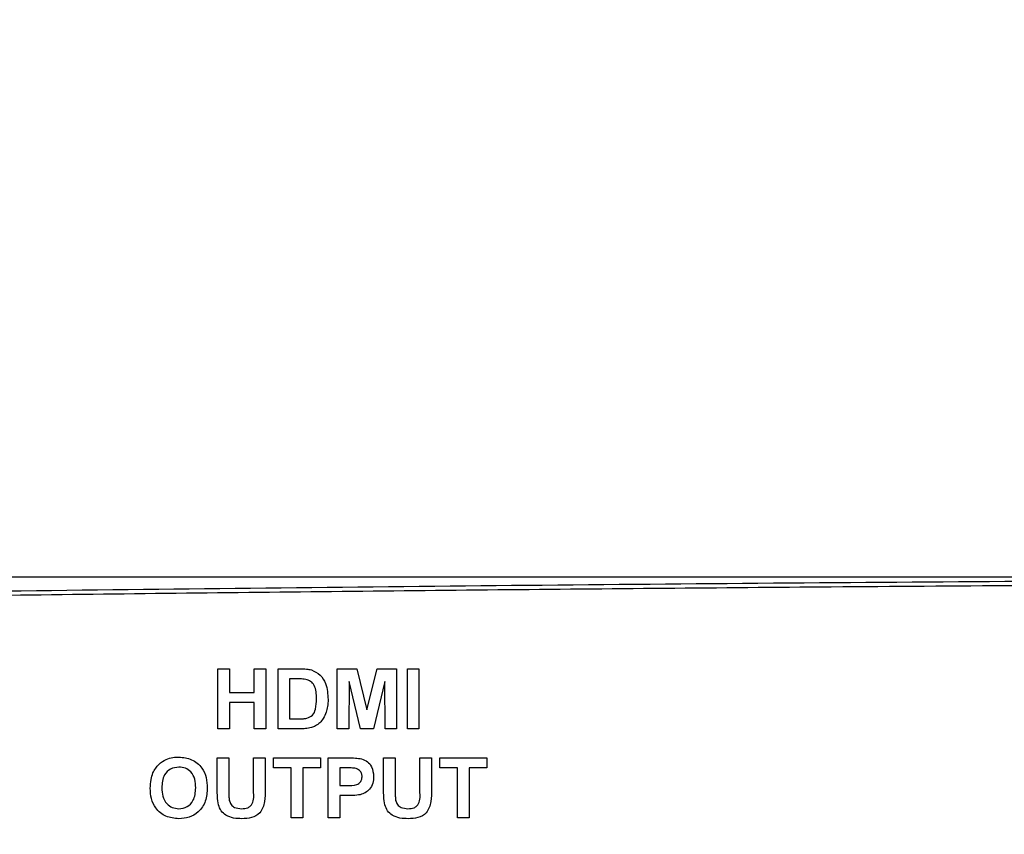
# Model space of a CAD drawing. Units: inches. Extents: x 0 to 17, y 0 to 11.
# Drawn here: x 13.8 to 14.1, y 5.9 to 6.1 of the extents above; entities that cross this region are included whole.
import ezdxf

# ---------------------------------------------------------------- set-up
doc = ezdxf.new("R2010")
doc.units = ezdxf.units.IN
doc.header["$MEASUREMENT"] = 0
doc.layers.add('TITLEBLOCK', color=7, linetype='Continuous')
doc.styles.add('SLDTEXTSTYLE0', font='TXT', dxfattribs={"width": 0.75})
doc.dimstyles.new('SLDDIMSTYLE0', dxfattribs={"dimtxt": 0.137795, "dimasz": 0.13, "dimexe": 0, "dimexo": 0.0625, "dimgap": 0.034449, "dimtad": 1, "dimlfac": 5, "dimrnd": 1e-09, "dimzin": 12, "dimdsep": 46, "dimtxsty": 'SLDTEXTSTYLE0', "dimsah": 1, "dimcen": 0.09, "dimadec": 0, "dimazin": 3, "dimtfac": 1, "dimtofl": 0, "dimtmove": 0, "dimatfit": 3, "dimfxl": 0, "dimfrac": 2, "dimtolj": 1, "dimtzin": 12, "dimarcsym": 0})

# ---------------------------------------------------------------- blocks, each defined once
blk = doc.blocks.new('_D_5')
at = {"layer": 'TITLEBLOCK'}
for p, q in [((12.6059, 5.95635), (12.6059, 7.43659)), ((12.18098, 7.30171), (12.18098, 7.3437)), ((12.18098, 7.3437), (12.39973, 7.3437)), ((12.39973, 7.3437), (12.39973, 7.30171)), ((12.18098, 6.94536), (12.18098, 6.90338)), ((12.39973, 6.90338), (12.39973, 6.94536)), ((12.18098, 6.90338), (12.39973, 6.90338)), ((14.48836, 5.95635), (12.56653, 5.95635)), ((12.6059, 5.95635), (12.6059, 5.61842)), ((15.93737, 5.61842), (12.56653, 5.61842))]:
    blk.add_line(p, q, dxfattribs=at)
for points in [[(12.6059, 5.95635), (12.5859, 5.82635), (12.6259, 5.82635)], [(12.6059, 5.61842), (12.6259, 5.74842), (12.5859, 5.74842)]]:
    blk.add_solid(points, dxfattribs=at)
at = {"layer": 'TITLEBLOCK', "char_height": 0.137795, "attachment_point": 1, "rotation": 90, "style": 'SLDTEXTSTYLE0'}
for s, insert in [('42.9', (12.2221, 6.94536)), ('1.69', (12.42827, 6.94536))]:
    blk.add_mtext(s, dxfattribs=dict(at, insert=insert))

msp = doc.modelspace()

# ---------------------------------------------------------------- linework, layer by layer
at = {"color": 7, "linetype": 'Continuous', "lineweight": 25}
for p, q in [((13.81829, 5.92556), (13.82218, 5.92556)), ((13.81829, 5.90534), (13.81829, 5.92556)), ((13.82218, 5.92556), (13.82218, 5.91752)), ((13.83047, 5.92556), (13.83436, 5.92556)), ((13.83047, 5.91752), (13.83047, 5.92556)), ((13.83436, 5.92556), (13.83436, 5.90534)), ((13.83851, 5.92556), (13.84593, 5.92556)), ((13.83851, 5.90534), (13.83851, 5.92556)), ((13.85847, 5.92556), (13.86505, 5.92556)), ((13.85847, 5.90534), (13.85847, 5.92556)), ((13.86505, 5.92556), (13.86846, 5.91176)), ((13.86846, 5.91176), (13.87186, 5.92556)), ((13.87186, 5.92556), (13.87844, 5.92556)), ((13.87844, 5.92556), (13.87844, 5.90534)), ((13.88207, 5.92556), (13.88596, 5.92556)), ((13.88207, 5.90534), (13.88207, 5.92556)), ((13.88596, 5.92556), (13.88596, 5.90534)), ((13.8424, 5.92219), (13.8424, 5.90871)), ((13.84432, 5.92219), (13.8424, 5.92219)), ((13.86249, 5.92126), (13.86236, 5.90534)), ((13.86629, 5.90534), (13.86249, 5.92126)), ((13.87442, 5.92126), (13.87062, 5.90534)), ((13.87455, 5.90534), (13.87442, 5.92126)), ((13.82218, 5.91752), (13.83047, 5.91752)), ((13.83047, 5.91415), (13.82218, 5.91415)), ((13.82218, 5.91415), (13.82218, 5.90534)), ((13.83047, 5.90534), (13.83047, 5.91415)), ((13.8424, 5.90871), (13.8456, 5.90871)), ((13.82218, 5.90534), (13.81829, 5.90534)), ((13.83436, 5.90534), (13.83047, 5.90534)), ((13.84615, 5.90534), (13.83851, 5.90534)), ((13.86236, 5.90534), (13.85847, 5.90534)), ((13.87062, 5.90534), (13.86629, 5.90534)), ((13.87844, 5.90534), (13.87455, 5.90534)), ((13.88596, 5.90534), (13.88207, 5.90534)), ((13.81807, 5.89556), (13.82195, 5.89556)), ((13.81807, 5.88481), (13.81807, 5.89556)), ((13.82195, 5.89556), (13.82195, 5.88458)), ((13.83025, 5.89556), (13.83414, 5.89556)), ((13.83025, 5.88435), (13.83025, 5.89556)), ((13.83414, 5.89556), (13.83414, 5.88498)), ((13.83699, 5.89556), (13.85281, 5.89556)), ((13.83699, 5.89219), (13.83699, 5.89556)), ((13.85281, 5.89556), (13.85281, 5.89219)), ((13.8554, 5.89556), (13.86187, 5.89556)), ((13.8554, 5.87534), (13.8554, 5.89556)), ((13.87407, 5.89556), (13.87796, 5.89556)), ((13.87407, 5.88481), (13.87407, 5.89556)), ((13.87796, 5.89556), (13.87796, 5.88458)), ((13.88625, 5.89556), (13.89014, 5.89556)), ((13.88625, 5.88435), (13.88625, 5.89556)), ((13.89014, 5.89556), (13.89014, 5.88498)), ((13.89299, 5.89556), (13.90881, 5.89556)), ((13.89299, 5.89219), (13.89299, 5.89556)), ((13.90881, 5.89556), (13.90881, 5.89219)), ((13.84295, 5.89219), (13.83699, 5.89219)), ((13.84295, 5.87534), (13.84295, 5.89219)), ((13.85281, 5.89219), (13.84684, 5.89219)), ((13.84684, 5.89219), (13.84684, 5.87534)), ((13.85929, 5.89219), (13.85929, 5.88622)), ((13.86135, 5.89219), (13.85929, 5.89219)), ((13.89896, 5.89219), (13.89299, 5.89219)), ((13.89896, 5.87534), (13.89896, 5.89219)), ((13.90881, 5.89219), (13.90285, 5.89219)), ((13.90285, 5.89219), (13.90285, 5.87534)), ((13.85929, 5.88622), (13.86162, 5.88622)), ((13.86195, 5.88285), (13.85929, 5.88285)), ((13.85929, 5.88285), (13.85929, 5.87534)), ((13.84684, 5.87534), (13.84295, 5.87534)), ((13.85929, 5.87534), (13.8554, 5.87534)), ((13.90285, 5.87534), (13.89896, 5.87534))]:
    msp.add_line(p, q, dxfattribs=at)
for points, knots in [([(14.52773, 5.95635), (14.47617, 5.95632), (14.37305, 5.95627), (14.21436, 5.95571), (14.05188, 5.95475), (13.88593, 5.95331), (13.72116, 5.9514), (13.55783, 5.94904), (13.39639, 5.94618), (13.25402, 5.9432), (13.16644, 5.94101), (13.13108, 5.94013)], [0, 0, 0, 0, 0.108624, 0.217247, 0.334674, 0.452145, 0.569566, 0.686613, 0.803711, 0.920739, 1, 1, 1, 1]), ([(14.52777, 5.95495), (14.48583, 5.95493), (14.40196, 5.9549), (14.27609, 5.95454), (14.15027, 5.95395), (14.02899, 5.95313), (13.91243, 5.95211), (13.80053, 5.95092), (13.68905, 5.94951), (13.5777, 5.94786), (13.4667, 5.94599), (13.35609, 5.94387), (13.24626, 5.94151), (13.1741, 5.93971), (13.13801, 5.93881)], [0, 0, 0, 0, 0.088793, 0.177586, 0.266673, 0.355759, 0.435585, 0.515411, 0.595489, 0.675566, 0.756501, 0.837435, 0.918719, 1, 1, 1, 1]), ([(13.84593, 5.92556), (13.84665, 5.92555), (13.84794, 5.92555), (13.8492, 5.92529), (13.84976, 5.92517)], [0, 0, 0, 0, 0.56023, 1, 1, 1, 1]), ([(13.84976, 5.92517), (13.8508, 5.92468), (13.85289, 5.92369), (13.85507, 5.92), (13.85525, 5.91706), (13.85536, 5.91525)], [0, 0, 0, 0, 0.279074, 0.559337, 1, 1, 1, 1]), ([(13.84784, 5.92199), (13.84718, 5.92206), (13.84602, 5.92219), (13.84484, 5.92219), (13.84432, 5.92219)], [0, 0, 0, 0, 0.5597508, 1, 1, 1, 1]), ([(13.85147, 5.91544), (13.85144, 5.91701), (13.85138, 5.9192), (13.84959, 5.92145), (13.84842, 5.92181), (13.84784, 5.92199)], [0, 0, 0, 0, 0.559432, 0.779516, 1, 1, 1, 1]), ([(13.84819, 5.9089), (13.84891, 5.90917), (13.85035, 5.90972), (13.85138, 5.91238), (13.85144, 5.91428), (13.85147, 5.91544)], [0, 0, 0, 0, 0.278194, 0.558019, 1, 1, 1, 1]), ([(13.85536, 5.91525), (13.85534, 5.91443), (13.85531, 5.91297), (13.85492, 5.91157), (13.85475, 5.91095)], [0, 0, 0, 0, 0.5600837, 1, 1, 1, 1]), ([(13.85475, 5.91095), (13.85446, 5.91021), (13.85394, 5.90889), (13.853, 5.90784), (13.85259, 5.90738)], [0, 0, 0, 0, 0.560007, 1, 1, 1, 1]), ([(13.8456, 5.90871), (13.84609, 5.90871), (13.84695, 5.90871), (13.84781, 5.90884), (13.84819, 5.9089)], [0, 0, 0, 0, 0.560218, 1, 1, 1, 1]), ([(13.85259, 5.90738), (13.85211, 5.90699), (13.85124, 5.90629), (13.8502, 5.90593), (13.84974, 5.90576)], [0, 0, 0, 0, 0.559437, 1, 1, 1, 1]), ([(13.84974, 5.90576), (13.84908, 5.90562), (13.84789, 5.90535), (13.84668, 5.90534), (13.84615, 5.90534)], [0, 0, 0, 0, 0.559576, 1, 1, 1, 1]), ([(13.79641, 5.89047), (13.79701, 5.89154), (13.79808, 5.89346), (13.79998, 5.89455), (13.80081, 5.89502)], [0, 0, 0, 0, 0.559959, 1, 1, 1, 1]), ([(13.80081, 5.89502), (13.80159, 5.89529), (13.80297, 5.89576), (13.80443, 5.8958), (13.80507, 5.89582)], [0, 0, 0, 0, 0.559567, 1, 1, 1, 1]), ([(13.80507, 5.89582), (13.80658, 5.89567), (13.80959, 5.89539), (13.81294, 5.89253), (13.8145, 5.88895), (13.81463, 5.8866), (13.81469, 5.88542)], [0, 0, 0, 0, 0.279833, 0.558671, 0.779006, 1, 1, 1, 1]), ([(13.86187, 5.89556), (13.86277, 5.89556), (13.86438, 5.89557), (13.86597, 5.89535), (13.86667, 5.89525)], [0, 0, 0, 0, 0.560341, 1, 1, 1, 1]), ([(13.86667, 5.89525), (13.86734, 5.89497), (13.86868, 5.89441), (13.87039, 5.89231), (13.87058, 5.89043), (13.8707, 5.88928)], [0, 0, 0, 0, 0.280093, 0.560804, 1, 1, 1, 1]), ([(13.79551, 5.88533), (13.79554, 5.88631), (13.79559, 5.88807), (13.79616, 5.88973), (13.79641, 5.89047)], [0, 0, 0, 0, 0.560173, 1, 1, 1, 1]), ([(13.80512, 5.89245), (13.80416, 5.89234), (13.80224, 5.89211), (13.79967, 5.88949), (13.7995, 5.88699), (13.7994, 5.88546)], [0, 0, 0, 0, 0.2802793, 0.559878, 1, 1, 1, 1]), ([(13.81081, 5.88552), (13.81076, 5.88647), (13.81068, 5.88836), (13.80946, 5.89082), (13.80737, 5.89226), (13.80587, 5.89238), (13.80512, 5.89245)], [0, 0, 0, 0, 0.281088, 0.560015, 0.779694, 1, 1, 1, 1]), ([(13.86442, 5.89205), (13.86385, 5.8921), (13.86282, 5.89219), (13.8618, 5.89219), (13.86135, 5.89219)], [0, 0, 0, 0, 0.559829, 1, 1, 1, 1]), ([(13.86681, 5.88922), (13.86678, 5.8896), (13.86671, 5.89036), (13.86608, 5.89125), (13.86529, 5.89183), (13.86471, 5.89197), (13.86442, 5.89205)], [0, 0, 0, 0, 0.279861, 0.559071, 0.779427, 1, 1, 1, 1]), ([(13.86162, 5.88622), (13.86279, 5.88618), (13.86426, 5.88612), (13.86578, 5.88694), (13.86637, 5.88758), (13.86675, 5.88837), (13.86679, 5.88894), (13.86681, 5.88922)], [0, 0, 0, 0, 0.499689, 0.624843, 0.749842, 0.874897, 1, 1, 1, 1]), ([(13.8707, 5.88928), (13.87065, 5.88851), (13.87056, 5.88696), (13.86946, 5.88503), (13.86792, 5.88373), (13.86676, 5.88334), (13.86619, 5.88315)], [0, 0, 0, 0, 0.280286, 0.559875, 0.77992, 1, 1, 1, 1]), ([(13.80513, 5.87508), (13.80363, 5.87521), (13.80065, 5.87548), (13.7973, 5.87828), (13.7957, 5.88182), (13.79557, 5.88416), (13.79551, 5.88533)], [0, 0, 0, 0, 0.279943, 0.558704, 0.779045, 1, 1, 1, 1]), ([(13.7994, 5.88546), (13.79944, 5.8845), (13.79954, 5.88259), (13.80081, 5.88016), (13.80287, 5.87867), (13.80437, 5.87852), (13.80512, 5.87845)], [0, 0, 0, 0, 0.281021, 0.560115, 0.779937, 1, 1, 1, 1]), ([(13.80512, 5.87845), (13.80608, 5.87857), (13.80801, 5.87882), (13.81053, 5.88149), (13.8107, 5.88399), (13.81081, 5.88552)], [0, 0, 0, 0, 0.2799923, 0.5597678, 1, 1, 1, 1]), ([(13.81469, 5.88542), (13.8146, 5.88392), (13.8144, 5.88094), (13.81204, 5.87732), (13.80865, 5.87533), (13.8063, 5.87516), (13.80513, 5.87508)], [0, 0, 0, 0, 0.280551, 0.559487, 0.779435, 1, 1, 1, 1]), ([(13.81846, 5.87971), (13.81832, 5.88065), (13.81807, 5.88235), (13.81807, 5.88406), (13.81807, 5.88481)], [0, 0, 0, 0, 0.5597419, 1, 1, 1, 1]), ([(13.82195, 5.88458), (13.82195, 5.88395), (13.82195, 5.88282), (13.82206, 5.88169), (13.82211, 5.8812)], [0, 0, 0, 0, 0.5601787, 1, 1, 1, 1]), ([(13.82622, 5.87845), (13.82694, 5.87848), (13.82801, 5.87853), (13.82923, 5.8793), (13.83052, 5.88102), (13.83037, 5.88287), (13.83025, 5.88435)], [0, 0, 0, 0, 0.250024, 0.375146, 0.500355, 1, 1, 1, 1]), ([(13.83414, 5.88498), (13.83416, 5.8836), (13.83421, 5.88088), (13.83292, 5.87698), (13.8296, 5.87521), (13.82743, 5.87512), (13.82634, 5.87508)], [0, 0, 0, 0, 0.28222, 0.559191, 0.778866, 1, 1, 1, 1]), ([(13.87446, 5.87971), (13.87432, 5.88065), (13.87407, 5.88235), (13.87407, 5.88406), (13.87407, 5.88481)], [0, 0, 0, 0, 0.559742, 1, 1, 1, 1]), ([(13.87796, 5.88458), (13.87795, 5.88395), (13.87795, 5.88282), (13.87806, 5.88169), (13.87811, 5.8812)], [0, 0, 0, 0, 0.5601787, 1, 1, 1, 1]), ([(13.88223, 5.87845), (13.88294, 5.87848), (13.88401, 5.87853), (13.88523, 5.8793), (13.88652, 5.88102), (13.88637, 5.88287), (13.88625, 5.88435)], [0, 0, 0, 0, 0.2500189, 0.3751414, 0.500351, 1, 1, 1, 1]), ([(13.89014, 5.88498), (13.89017, 5.8836), (13.89021, 5.88088), (13.88893, 5.87698), (13.8856, 5.87521), (13.88343, 5.87512), (13.88234, 5.87508)], [0, 0, 0, 0, 0.282219, 0.559188, 0.778866, 1, 1, 1, 1]), ([(13.82211, 5.8812), (13.82228, 5.88072), (13.82262, 5.87976), (13.82412, 5.8786), (13.82543, 5.87851), (13.82622, 5.87845)], [0, 0, 0, 0, 0.280067, 0.560124, 1, 1, 1, 1]), ([(13.86619, 5.88315), (13.8654, 5.88304), (13.86399, 5.88286), (13.86257, 5.88286), (13.86195, 5.88285)], [0, 0, 0, 0, 0.559804, 1, 1, 1, 1]), ([(13.87811, 5.8812), (13.87828, 5.88072), (13.87862, 5.87976), (13.88012, 5.8786), (13.88143, 5.87851), (13.88223, 5.87845)], [0, 0, 0, 0, 0.280067, 0.560124, 1, 1, 1, 1]), ([(13.82634, 5.87508), (13.82541, 5.87509), (13.82356, 5.87513), (13.82108, 5.87602), (13.81924, 5.87765), (13.81872, 5.87902), (13.81846, 5.87971)], [0, 0, 0, 0, 0.2810294, 0.5604092, 0.7802817, 1, 1, 1, 1]), ([(13.88234, 5.87508), (13.88141, 5.87509), (13.87956, 5.87513), (13.87708, 5.87602), (13.87525, 5.87765), (13.87472, 5.87902), (13.87446, 5.87971)], [0, 0, 0, 0, 0.28103, 0.560406, 0.780283, 1, 1, 1, 1])]:
    msp.add_open_spline(points, degree=3, knots=knots, dxfattribs=at)

# ---------------------------------------------------------------- dimensions: what is measured, and where the dimension line sits
at = {"layer": 'TITLEBLOCK'}
dim = msp.add_linear_dim(base=(12.6059, 5.61842), p1=(14.52773, 5.95635), p2=(15.97674, 5.61842), angle=90, dimstyle='SLDDIMSTYLE0', dxfattribs=at)
dim.commit()
dim.dimension.update_dxf_attribs({"geometry": '_D_5', "text_midpoint": (12.6059, 7.12354), "dimtype": 160})

doc.saveas('drawing.dxf')
